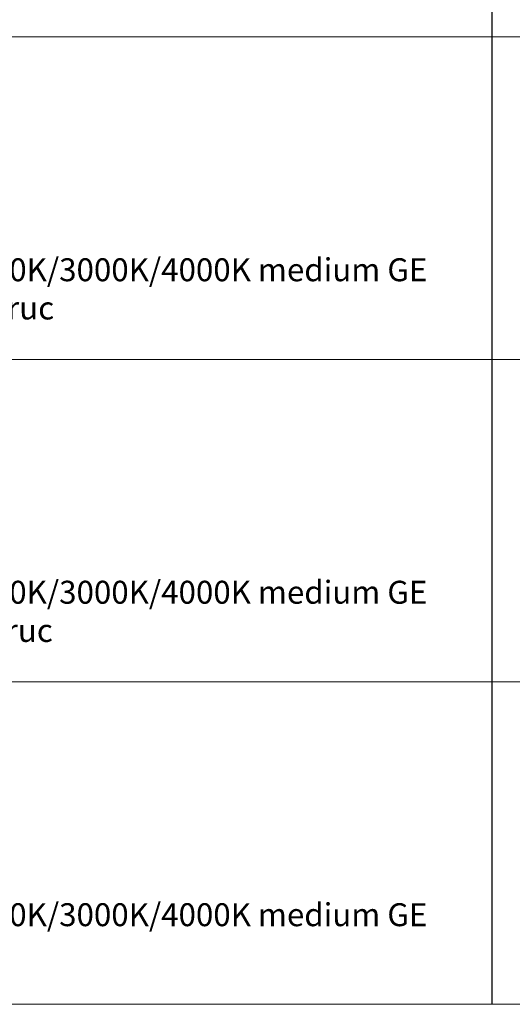
# Model space of a CAD drawing. Units: millimetres. Extents: x 0 to 76368, y -24604 to 0.
# Drawn here: x 8103 to 9247, y -22833 to -20543 of the extents above; entities that cross this region are included whole.
import ezdxf

# ---------------------------------------------------------------- set-up
doc = ezdxf.new("R2010")
doc.units = ezdxf.units.MM
doc.layers.add('Z-631_Modular', color=7, linetype='Continuous')
doc.styles.add('MODULARtext', font='verdana.ttf', dxfattribs={"height": 2})

msp = doc.modelspace()

# ---------------------------------------------------------------- linework, layer by layer
for p, q in [((9200, -19832.8), (9200, -21332.8)), ((9200, -19832.8), (9200, -21332.8)), ((9200, -20582.8), (9200, -22082.8)), ((9200, -20582.8), (9200, -22082.8)), ((9200, -21332.8), (9200, -22832.8)), ((9200, -21332.8), (9200, -22832.8))]:
    msp.add_line(p, q)
at = {"color": 7, "linetype": 'Continuous', "lineweight": 18}
for p, q in [((0, -20582.8), (11600, -20582.8)), ((0, -21332.8), (11600, -21332.8)), ((0, -21332.8), (11600, -21332.8)), ((0, -22082.8), (11600, -22082.8)), ((0, -22082.8), (11600, -22082.8)), ((0, -22832.8), (11600, -22832.8))]:
    msp.add_line(p, q, dxfattribs=at)

# ---------------------------------------------------------------- texts
at = {"layer": 'Z-631_Modular', "color": 7, "linetype": 'Continuous', "lineweight": 18, "char_height": 80, "attachment_point": 5, "style": 'MODULARtext'}
for s, insert in [('{\\H0.66667x;\\C256;Smart cake 82 adjustable LED 2700K/3000K/4000K medium GE white struc}', (7994, -21168.9)), ('{\\H0.66667x;\\C256;Smart cake 82 adjustable LED 2700K/3000K/4000K medium GE black struc}', (7994, -21918.9)), ('{\\H0.66667x;\\C256;Smart cake 82 adjustable LED 2700K/3000K/4000K medium GE gold}', (7994, -22668.9))]:
    msp.add_mtext_dynamic_manual_height_columns(s, width=2112.499, gutter_width=200, heights=[0], dxfattribs=dict(at, insert=insert))

doc.saveas('drawing.dxf')
